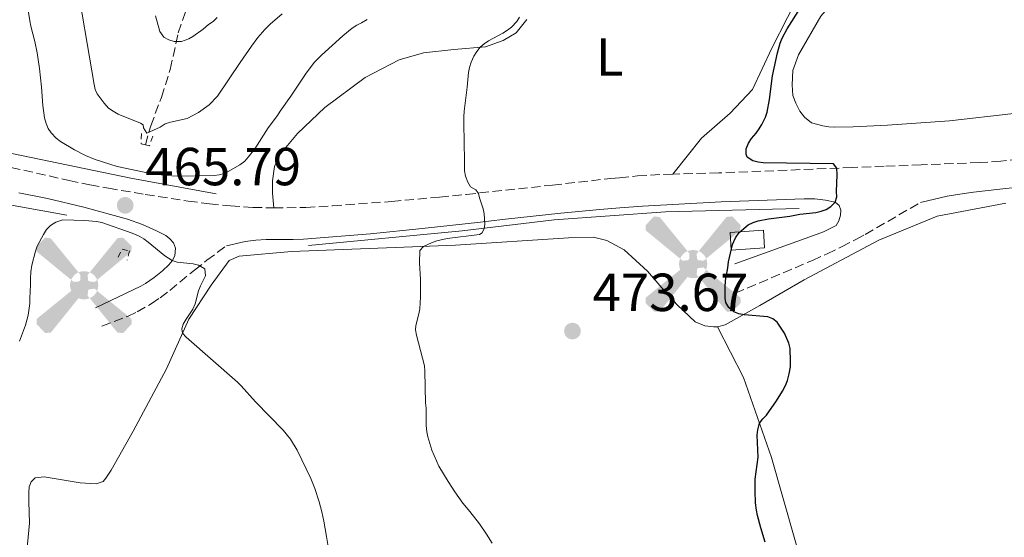
# Model space of a CAD drawing. Units: metres. Extents: x 601063 to 604541, y 4699092 to 4701456.
# Drawn here: x 602867 to 603051, y 4699515 to 4699612 of the extents above; entities that cross this region are included whole.
import ezdxf
from ezdxf.enums import TextEntityAlignment as Align

# ---------------------------------------------------------------- set-up
doc = ezdxf.new("R2010")
doc.units = ezdxf.units.M
doc.header["$MEASUREMENT"] = 0
for name, pattern in [('DGN Style 2', [1.7399219301090239, 1.043953158065414, -0.6959687720436097]), ('DGN Style 3', [2.435890702152634, 1.739921930109024, -0.6959687720436097]), ('DGN Style 5', [1.217945351076317, 0.5219765790327072, -0.6959687720436097])]:
    doc.linetypes.add(name, pattern=pattern)
for name, color, linetype, lineweight in [('Acequia sin especificar', 4, 'Continuous', 0), ('Aerogenerador puntual', 7, 'Continuous', 0), ('Barranco lineal', 142, 'DGN Style 3', 13), ('Camino', 7, 'DGN Style 3', 0), ('Caseta-cabaña', 1, 'Continuous', 0), ('Cota de punto acotado terreno', 7, 'Continuous', 0), ('Curva de nivel directora', 30, 'Continuous', 30), ('Curva de nivel intermedia', 30, 'Continuous', 0), ('Etiqueta de uso rústico', 92, 'Continuous', 0), ('Línea de cambio de uso (parcela vista)', 92, 'Continuous', 0), ('Margen derecho', 7, 'Continuous', 0), ('Pontón-alcantarilla (pasos de agua)', 1, 'DGN Style 2', 0), ('Punto acotado terreno (símbolo)', 7, 'Continuous', 0), ('Vaguada no vista', 142, 'DGN Style 5', 0)]:
    doc.layers.add(name, color=color, linetype=linetype, lineweight=lineweight)
doc.styles.add('Style-Arial', font='arial.ttf')

# ---------------------------------------------------------------- blocks, each defined once
blk = doc.blocks.new('5PATER')
at = {"layer": 'Vaguada no vista', "linetype": 'Continuous', "lineweight": 0}
h = blk.add_hatch(color=51, dxfattribs=at)
edge = h.paths.add_edge_path()
edge.add_ellipse((0, 0), major_axis=(-0.1095731443231308, -0.1110710700762829), ratio=0.9994222409660317, start_angle=0, end_angle=360)
blk = doc.blocks.new('5AEGEN')
at = {"layer": 'Aerogenerador puntual', "linetype": 'Continuous', "lineweight": 0}
h = blk.add_hatch(color=9, dxfattribs=at)
edge = h.paths.add_edge_path()
edge.add_ellipse((4.367644786834718e-05, -1.002025604248047e-06), major_axis=(1.126285213603163e-05, -0.2640191111199989), ratio=0.9999635666824255, start_angle=203.6021138888889, end_angle=246.6855833333334, ccw=False)
edge.add_line((-0.1056715146771996, 0.2419278621216068), (-0.1051, 0.2427))
edge.add_line((-0.1051, 0.2427), (-0.625, 0.8778))
edge.add_line((-0.625, 0.8778), (-0.7301000000000001, 0.8928))
edge.add_line((-0.7301000000000001, 0.8928), (-0.8901, 0.7278))
edge.add_line((-0.8901, 0.7278), (-0.8851, 0.6278))
edge.add_line((-0.8851, 0.6278), (-0.2451, 0.1027))
edge.add_line((-0.2451, 0.1027), (-0.2424130601056468, 0.1044812381011728))
h = blk.add_hatch(color=9, dxfattribs=at)
edge = h.paths.add_edge_path()
edge.add_line((0.8799, 0.6278), (0.89, 0.7278))
edge.add_line((0.89, 0.7278), (0.73, 0.8927))
edge.add_line((0.73, 0.8927), (0.6249, 0.8828))
edge.add_line((0.6249, 0.8828), (0.1049, 0.2429))
edge.add_line((0.1049, 0.2429), (0.1047054868352516, 0.2423854625728115))
edge.add_ellipse((4.367644786834718e-05, -1.002025604248047e-06), major_axis=(1.126285213603163e-05, -0.2640191111199989), ratio=0.9999635666824255, start_angle=113.55601388888891, end_angle=156.6422416666666, ccw=False)
edge.add_line((0.2420487057824931, 0.1055233506575637), (0.2449, 0.1029))
edge.add_line((0.2449, 0.1029), (0.8799, 0.6278))
h = blk.add_hatch(color=9, dxfattribs=at)
edge = h.paths.add_edge_path()
edge.add_line((-0.0651, -0.1972), (-0.075, -0.09230000000000002))
edge.add_line((-0.075, -0.09230000000000002), (-0.095, -0.0772))
edge.add_line((-0.095, -0.0772), (-0.1951, -0.06710000000000002))
edge.add_line((-0.1951, -0.06710000000000002), (-0.2450000000000001, -0.1072))
edge.add_line((-0.2450000000000001, -0.1072), (-0.2419282828495626, -0.1056011692244703))
edge.add_ellipse((4.367644786834718e-05, -1.002025604248047e-06), major_axis=(1.126285213603163e-05, -0.2640191111199989), ratio=0.9999635666824255, start_angle=293.5739638888889, end_angle=383.5316222222222)
edge.add_line((0.1054611505770105, -0.2420597504122795), (0.1049, -0.2422))
edge.add_line((0.1049, -0.2422), (0.0649, -0.1973))
edge.add_line((0.0649, -0.1973), (0.07490000000000001, -0.0922))
edge.add_line((0.07490000000000001, -0.0922), (0.095, -0.0772))
edge.add_line((0.095, -0.0772), (0.1949, -0.0621))
edge.add_line((0.1949, -0.0621), (0.2449, -0.1072))
edge.add_line((0.2449, -0.1072), (0.2427991363302808, -0.1037872426181733))
edge.add_ellipse((4.367644786834718e-05, -1.002025604248047e-06), major_axis=(1.126285213603163e-05, -0.2640191111199989), ratio=0.9999635666824255, start_angle=66.84995000000002, end_angle=113.5560138888889)
edge.add_line((0.2420487057824931, 0.1055233506575638), (0.2449, 0.1029))
edge.add_line((0.2449, 0.1029), (0.195, 0.06280000000000001))
edge.add_line((0.195, 0.06280000000000001), (0.0949, 0.0728))
edge.add_line((0.0949, 0.0728), (0.075, 0.09280000000000002))
edge.add_line((0.075, 0.09280000000000002), (0.0649, 0.1928))
edge.add_line((0.0649, 0.1928), (0.1049, 0.2429))
edge.add_line((0.1049, 0.2429), (0.1047054750844522, 0.2423854676471439))
edge.add_ellipse((4.367644786834718e-05, -1.002025604248047e-06), major_axis=(1.126285213603163e-05, -0.2640191111199989), ratio=0.9999635666824255, start_angle=156.6422444444444, end_angle=203.6021138888889)
edge.add_line((-0.1056715146771994, 0.2419278621216069), (-0.1051, 0.2427))
edge.add_line((-0.1051, 0.2427), (-0.07010000000000001, 0.1928))
edge.add_line((-0.07010000000000001, 0.1928), (-0.075, 0.0927))
edge.add_line((-0.075, 0.0927), (-0.0951, 0.0728))
edge.add_line((-0.0951, 0.0728), (-0.195, 0.0629))
edge.add_line((-0.195, 0.0629), (-0.2451, 0.1027))
edge.add_line((-0.2451, 0.1027), (-0.2424130651709039, 0.1044812263461101))
edge.add_ellipse((4.367644786834718e-05, -1.002025604248047e-06), major_axis=(1.126285213603163e-05, -0.2640191111199989), ratio=0.9999635666824255, start_angle=246.6855861111111, end_angle=336.8894333333333)
edge.add_line((-0.1035714712579097, -0.2428367692156208), (-0.1051, -0.2422))
edge.add_line((-0.1051, -0.2422), (-0.0651, -0.1972))
h = blk.add_hatch(color=9, dxfattribs=at)
edge = h.paths.add_edge_path()
edge.add_line((-0.625, -0.8872), (-0.1051, -0.2422))
edge.add_line((-0.1051, -0.2422), (-0.1035714712579098, -0.2428367692156208))
edge.add_ellipse((4.367644786834718e-05, -1.002025604248047e-06), major_axis=(1.126285213603163e-05, -0.2640191111199989), ratio=0.9999635666824255, start_angle=293.5739638888889, end_angle=336.88943333333333, ccw=False)
edge.add_line((-0.2419282828495626, -0.1056011692244703), (-0.2450000000000001, -0.1072))
edge.add_line((-0.2450000000000001, -0.1072), (-0.8851, -0.6272))
edge.add_line((-0.8851, -0.6272), (-0.89, -0.7271000000000001))
edge.add_line((-0.89, -0.7271000000000001), (-0.73, -0.8922))
edge.add_line((-0.73, -0.8922), (-0.625, -0.8872))
h = blk.add_hatch(color=9, dxfattribs=at)
edge = h.paths.add_edge_path()
edge.add_line((0.625, -0.8873000000000001), (0.7299, -0.8922))
edge.add_line((0.7299, -0.8922), (0.8899, -0.7272000000000002))
edge.add_line((0.8899, -0.7272000000000002), (0.8849, -0.6272))
edge.add_line((0.8849, -0.6272), (0.2449, -0.1072))
edge.add_line((0.2449, -0.1072), (0.2427991363302808, -0.1037872426181733))
edge.add_ellipse((4.367644786834718e-05, -1.002025604248047e-06), major_axis=(1.126285213603163e-05, -0.2640191111199989), ratio=0.9999635666824255, start_angle=23.53162222222221, end_angle=66.84994999999998, ccw=False)
edge.add_line((0.1054611505770105, -0.2420597504122795), (0.1049, -0.2422))
edge.add_line((0.1049, -0.2422), (0.625, -0.8873000000000001))

msp = doc.modelspace()

# ---------------------------------------------------------------- linework, layer by layer
at = {"layer": 'Acequia sin especificar', "color": 4, "linetype": 'Continuous', "lineweight": 0}
for points in [[(602570.9100000003, 4699609.91, 470.1499999999942), (602593.1799999997, 4699610.119999999, 470), (602631.6299999999, 4699606.560000001, 470.320000000007), (602698.6600000003, 4699601.730000001, 474.0599999999977), (602772.4000000004, 4699597.529999999, 474.1999999999971), (602829.5499999998, 4699591.449999999, 470), (602855.3899999997, 4699588.720000001, 467.4499999999971), (602887.9600000001, 4699582.01, 465.179999999993), (602903.9299999997, 4699579.07, 465)], [(602875.9800000006, 4699575.08, 465), (602844.4699999997, 4699580.75, 468.2799999999989), (602811.2699999996, 4699584.529999999, 470.8099999999977), (602768.4100000003, 4699587.67, 473.679999999993)], [(602921.1600000003, 4699569.42, 467.2799999999989), (602949.9400000004, 4699572.15, 470), (602967.1699999999, 4699574.24, 471.3999999999942), (602987.9699999997, 4699575.710000001, 473.570000000007), (603012.9699999997, 4699576.34, 475)]]:
    msp.add_polyline3d(points, dxfattribs=at)
at = {"layer": 'Barranco lineal', "color": 142, "linetype": 'DGN Style 3', "lineweight": 13}
msp.add_polyline3d([(602890.6799999997, 4699588.25, 460.4400000000023), (602891.6699999999, 4699591.800000001, 459.5899999999965), (602893.6699999999, 4699597.130000001, 457.8000000000029), (602895.3300000001, 4699602.369999999, 456.1100000000006), (602896.8099999996, 4699609.210000001, 454.6399999999995), (602898.3899999997, 4699613.850000001, 454.2100000000065), (602900.2999999998, 4699619.350000001, 452.9499999999971), (602901.0300000003, 4699624.58, 452.7400000000052), (602901, 4699630.060000001, 451.8899999999995), (602901.4699999997, 4699637.49, 450.7299999999959), (602901.8600000005, 4699643.82, 449.4700000000012), (602902.4199999999, 4699649.640000001, 447.3600000000006), (602903.5700000003, 4699655.550000001, 445.25), (602906.2400000002, 4699660.880000001, 443.4600000000065), (602908.3499999996, 4699664.15, 442.7899999999936)], dxfattribs=at)
at = {"layer": 'Camino', "color": 7, "linetype": 'DGN Style 3', "lineweight": 0}
for points in [[(602860.7699999989, 4699585.090000001, 466.8899999999995), (602876.3799999993, 4699581.580000001, 466.1600000000035), (602880.2899999986, 4699580.760000001, 465.9900000000054), (602883.7600000021, 4699580.119999999, 465.850000000006), (602890.6499999987, 4699578.960000002, 465.6100000000007), (602898.6700000007, 4699577.730000002, 465.3999999999942), (602902.6400000005, 4699577.210000001, 465.3899999999994), (602906.6099999979, 4699576.810000001, 465.5099999999948), (602910.7499999997, 4699576.540000001, 465.8099999999976), (602914.7199999995, 4699576.440000001, 466.2400000000054)], [(603056.6000000021, 4699585.820000002, 479.0700000000071), (603050.6999999988, 4699585.180000001, 478.1799999999931), (603046.7399999981, 4699584.930000001, 477.6199999999953), (603035.8199999993, 4699584.5, 476.3600000000006), (603028.8599999989, 4699584.240000002, 475.6699999999984), (603022.8799999976, 4699584, 475.2100000000063), (602997.9599999997, 4699582.990000002, 473.800000000003), (602989.3500000021, 4699582.760000002, 472.9600000000065)], [(602914.7199999995, 4699576.440000001, 466.2400000000054), (602920.6900000018, 4699576.540000001, 466.9799999999959), (602925.6600000006, 4699576.810000001, 467.5200000000041), (602936.7600000005, 4699577.650000001, 468.3500000000057), (602945.699999999, 4699578.449999999, 469.0200000000041), (602950.7699999984, 4699578.980000001, 469.4900000000054), (602966.8500000006, 4699580.710000002, 471.1499999999942), (602977.7600000004, 4699581.95, 472.0000000000001), (602979.3699999999, 4699582.100000001, 472.1199999999955), (602982.7199999981, 4699582.420000002, 472.3800000000048), (602987.6900000013, 4699582.720000001, 472.800000000003), (602989.3500000021, 4699582.760000002, 472.9600000000065)], [(603001.0199999998, 4699560.470000003, 475.4900000000052), (603015.4600000012, 4699566.619999999, 475.3699999999953), (603018.1999999993, 4699567.850000001, 475.3699999999953), (603020.9100000006, 4699569.150000001, 475.4100000000035), (603023.5799999972, 4699570.52, 475.5000000000001), (603025.3299999973, 4699571.480000001, 475.6100000000006), (603035.6799999984, 4699577.470000001, 476.5399999999936)], [(602882.5399999995, 4699554.300000001, 463.25), (602887.3299999973, 4699556.130000002, 464.0099999999949), (602889.1399999999, 4699556.980000001, 464.1499999999943), (602891.7500000007, 4699558.490000002, 464.199999999997), (602893.4099999992, 4699559.62, 464.2400000000054), (602895.2199999974, 4699560.980000001, 464.3699999999953), (602899.8399999997, 4699564.800000002, 464.8200000000071), (602902.1700000011, 4699566.65, 465.2100000000065), (602905.829999998, 4699569.359999999, 465.9999999999999)]]:
    msp.add_polyline3d(points, dxfattribs=at)
at = {"layer": 'Caseta-cabaña', "color": 1, "linetype": 'Continuous', "lineweight": 0, "elevation": 477.9100000000037, "flags": 128}
msp.add_lwpolyline([(603006.5199999996, 4699569), (603000.29, 4699568.560000001), (603000.0599999996, 4699571.850000001), (603006.29, 4699572.289999999), (603006.5199999996, 4699569)], close=True, dxfattribs=at)
msp.add_lwpolyline([(603000.29, 4699568.560000001), (603000.0599999996, 4699571.850000001), (603006.29, 4699572.289999999), (603006.5199999996, 4699569), (603000.29, 4699568.560000001)], dxfattribs=at)
at = {"layer": 'Curva de nivel directora', "color": 30, "linetype": 'Continuous', "lineweight": 30, "elevation": 475, "flags": 128}
for points in [[(602999.2699999996, 4699558.710000001), (602999.1499999989, 4699559.550000001), (602999.1199999999, 4699560.550000001), (602999.1199999999, 4699561.550000002), (602999.2199999981, 4699562.83), (602999.6600000008, 4699565.230000001), (602999.7799999992, 4699566.34), (603000.5300000003, 4699569.600000001), (603001.0699999989, 4699570.820000002), (603001.7300000006, 4699571.830000001), (603003.4499999994, 4699573.26), (603004.3500000001, 4699573.710000001), (603005.2899999989, 4699574.03), (603007.2499999992, 4699574.42), (603011.269999998, 4699574.890000002), (603013.1099999998, 4699575.26), (603016.1299999995, 4699575.590000001), (603017.1100000008, 4699575.810000002), (603018.0400000006, 4699576.17), (603018.919999999, 4699576.730000001), (603019.6999999991, 4699577.52), (603020.0199999987, 4699578.500000001), (603019.9400000006, 4699579.510000002), (603020.0999999992, 4699582.640000001), (603020.0199999987, 4699583.890000002), (603019.3799999994, 4699584.690000001), (603006.2799999992, 4699584.890000002), (603005.3, 4699584.99), (603004.3199999989, 4699585.250000001), (603003.2799999994, 4699585.939999999), (603003.0800000007, 4699586.520000001), (603003.0999999985, 4699587.52), (603003.4999999985, 4699588.560000001), (603004.0399999995, 4699589.410000001), (603004.9400000002, 4699590.400000001), (603005.5100000004, 4699591.230000001), (603006.0299999987, 4699592.08), (603006.6700000003, 4699593.440000001), (603006.980000001, 4699594.390000001), (603007.4399999991, 4699596.720000003), (603008.0099999991, 4699601.160000001), (603008.9300000002, 4699605.490000002), (603009.4399999996, 4699607.260000001), (603009.8199999996, 4699608.190000001), (603010.7699999996, 4699609.960000001), (603020.7000000004, 4699625.740000002)], [(603006.639999999, 4699513.910000001), (603005.8099999997, 4699516.550000001), (603005.1999999996, 4699518.890000001), (603005.0099999995, 4699519.87), (603004.8399999996, 4699521.24), (603004.7399999991, 4699523.520000001), (603004.7300000001, 4699525.699999999), (603005.3099999991, 4699529.800000001), (603005.1500000004, 4699533.890000002), (603005.2300000008, 4699534.890000001), (603005.5599999994, 4699536.16), (603006.1600000006, 4699536.960000004), (603006.8699999992, 4699537.66), (603008.7600000001, 4699540.350000001), (603009.86, 4699542.170000001), (603010.4000000008, 4699543.210000002), (603010.7800000008, 4699544.140000002), (603011.0899999992, 4699545.390000002), (603011.3499999985, 4699546.720000002), (603011.3899999987, 4699547.720000001), (603011.2799999992, 4699550.100000001), (603011.0699999991, 4699551.100000001), (603010.2699999989, 4699553.010000001), (603008.8699999996, 4699555.060000001), (603008.0899999996, 4699555.7), (603007.0999999995, 4699556.030000002), (603002.6699999992, 4699556.410000001), (603001.6900000003, 4699556.609999999), (603000.7599999983, 4699556.990000002), (602999.8199999994, 4699557.800000001), (602999.2699999996, 4699558.710000001)]]:
    msp.add_lwpolyline(points, dxfattribs=at)
at = {"layer": 'Curva de nivel intermedia', "color": 30, "linetype": 'Continuous', "lineweight": 0, "flags": 128}
for points, elevation in [([(602866.7100000001, 4699622.319999999), (602867.480000001, 4699619.789999999), (602867.9999999997, 4699617.859999998), (602868.600000001, 4699614.82), (602868.6800000013, 4699613.819999999), (602869.0400000013, 4699611.45), (602869.2400000001, 4699610.470000001), (602870.0100000014, 4699607.569999999), (602870.4200000003, 4699605.490000002), (602870.8300000017, 4699602.519999998), (602871.2200000006, 4699599.060000001), (602871.4999999999, 4699595.640000001), (602871.8200000017, 4699593.269999999), (602872.1000000011, 4699592.23), (602872.4900000001, 4699591.310000001)], 465.0000000000001), ([(602877.5000000015, 4699620.449999998), (602881.0599999998, 4699599.57), (602881.29, 4699598.59), (602881.6699999999, 4699597.779999999), (602882.9400000018, 4699596.019999999), (602883.7900000013, 4699595.089999998), (602884.6100000015, 4699594.519999999), (602885.5700000003, 4699594.009999999), (602889.73, 4699592.300000001), (602890.2400000019, 4699591.960000001), (602890.3200000002, 4699591.460000001), (602890.9200000013, 4699590.460000002), (602893.4500000017, 4699591.55), (602894.3800000014, 4699592.149999999), (602895.3899999995, 4699592.489999998), (602898.5099999999, 4699593.180000001), (602900.610000001, 4699594.289999999), (602902.6300000015, 4699595.73), (602904.1400000004, 4699597.34), (602908.3800000004, 4699603.67), (602910.4900000005, 4699606.710000001), (602911.7000000018, 4699608.31), (602913.0099999994, 4699609.829999999), (602914.0199999998, 4699610.810000001), (602916.2800000019, 4699612.779999999)], 460.0000000000001), ([(602872.4900000001, 4699591.310000001), (602873.0600000002, 4699590.48), (602874.000000001, 4699589.5), (602874.7800000012, 4699588.890000001), (602877.3800000007, 4699587.31), (602879.4600000016, 4699586.279999999), (602881.3000000012, 4699585.499999999), (602885.3800000004, 4699584.199999998), (602891.600000001, 4699582.869999998), (602894.6299999995, 4699582.5), (602896.61, 4699582.41), (602903.5099999999, 4699582.48), (602904.4500000009, 4699582.619999998), (602905.4099999998, 4699582.909999999), (602906.3100000008, 4699583.329999999), (602908.3600000002, 4699584.480000001), (602909.2499999999, 4699585.17), (602909.9200000004, 4699585.929999999), (602911.140000001, 4699587.509999999), (602913.6399999998, 4699591.430000001), (602915.3600000008, 4699593.720000001), (602915.8900000006, 4699594.569999999), (602917.8600000021, 4699597.33), (602920.6300000014, 4699601.499999999), (602922.2300000018, 4699603.630000001), (602923.6199999999, 4699605.06), (602927.5800000007, 4699608.630000001), (602929.3700000009, 4699610.08), (602930.2100000014, 4699610.67), (602931.11, 4699611.09), (602932.1400000004, 4699611.689999999)], 465.0000000000001), ([(602892.5399999997, 4699612.399999999), (602893.4000000001, 4699609.470000001), (602894.130000001, 4699608.390000001), (602895.0499999998, 4699607.869999999), (602896.0700000012, 4699607.580000001), (602897.4500000003, 4699607.560000001), (602898.8000000004, 4699608.100000001), (602899.5600000004, 4699608.550000001), (602901.4900000015, 4699609.91), (602902.4999999997, 4699610.759999999), (602903.3400000001, 4699611.350000001), (602904.1, 4699612.109999999)], 455), ([(602955.5300000015, 4699513.67), (602954.5000000012, 4699515.390000001), (602953.1900000013, 4699517.289999999), (602951.3499999995, 4699519.650000001), (602950.0300000008, 4699521.180000001), (602948.5500000011, 4699523.289999997), (602947.3100000005, 4699525.220000001), (602945.6000000006, 4699528.09), (602944.2500000006, 4699531.109999998), (602943.5199999998, 4699533.580000001), (602943.3000000007, 4699534.56), (602943.2100000012, 4699535.74), (602943.1900000012, 4699538.949999999), (602943.0999999995, 4699539.96), (602942.980000001, 4699545.869999999), (602942.8600000005, 4699546.859999999), (602942.1600000006, 4699549.739999998), (602941.3700000016, 4699552.640000001), (602941.1799999995, 4699553.61), (602941.2599999999, 4699554.459999999), (602941.8400000011, 4699556.59), (602941.9999999999, 4699557.58), (602942.1600000006, 4699559.779999999), (602942.1400000006, 4699563.069999999), (602941.9600000017, 4699566.189999999), (602942.0199999999, 4699568.439999999), (602942.7000000017, 4699569.23), (602944.2100000003, 4699569.929999999), (602945.1700000014, 4699570.269999999), (602947.1100000016, 4699570.73), (602953.1500000011, 4699571.489999999), (602953.6500000019, 4699571.749999999), (602954.0700000019, 4699572.59), (602954.1500000001, 4699573.369999999), (602954.0800000009, 4699575.32), (602953.8799999999, 4699576.3), (602953.2000000002, 4699578.329999999), (602953.0199999993, 4699579.17), (602952.5099999995, 4699579.84), (602951.4700000002, 4699580.390000001), (602950.9900000019, 4699581.269999999), (602950.5600000005, 4699582.359999999), (602950.3900000006, 4699583.369999999), (602950.3700000005, 4699586.489999999), (602950.2800000011, 4699587.509999999), (602950.2499999999, 4699593.510000001), (602950.3300000003, 4699594.529999999), (602950.9000000004, 4699599.069999999), (602951.1100000005, 4699601.77), (602951.3300000017, 4699602.739999999), (602951.6300000012, 4699603.709999999), (602952.1299999995, 4699604.869999999), (602952.6600000015, 4699605.720000001), (602953.3099999998, 4699606.499999999), (602954.0499999997, 4699607.179999999), (602954.8699999999, 4699607.739999999), (602957.530000002, 4699609.159999999), (602958.3900000004, 4699609.680000001), (602959.1700000004, 4699610.300000001), (602960.1500000017, 4699611.309999999), (602960.6800000013, 4699612.17)], 470), ([(602925.0300000003, 4699511.949999998), (602924.5800000011, 4699514.92), (602924.0600000002, 4699517.789999999), (602923.6800000002, 4699519.529999998), (602923.1500000005, 4699521.460000002), (602922.3400000014, 4699523.929999999), (602921.6300000006, 4699525.8), (602919.0900000014, 4699531.089999998), (602917.8200000018, 4699533.149999999), (602916.4600000005, 4699534.869999998), (602911.2700000005, 4699540.17), (602908.5999999995, 4699543.149999999), (602907.890000001, 4699543.849999999), (602898.3100000009, 4699552.269999999), (602897.6400000004, 4699553), (602897.4700000006, 4699553.789999999), (602897.7200000008, 4699554.67), (602898.2700000008, 4699555.590000001), (602899.5700000017, 4699557.49), (602900.0000000007, 4699558.460000001), (602900.6199999999, 4699560.91), (602900.990000001, 4699561.84), (602901.9200000007, 4699563.730000001), (602901.770000001, 4699565.07), (602900.610000001, 4699565.749999999), (602899.6200000007, 4699565.990000002), (602896.600000001, 4699566.270000001), (602895.6900000012, 4699566.579999999), (602894.300000001, 4699567.449999998), (602891.1800000007, 4699570.029999999), (602890.3700000015, 4699570.630000001), (602889.5199999999, 4699571.160000001), (602888.2100000001, 4699571.739999999), (602882.5100000004, 4699573.720000001), (602881.5300000014, 4699573.91), (602879.3299999997, 4699574.070000002), (602875.2500000005, 4699574.199999998), (602873.9400000008, 4699573.800000001), (602872.8900000001, 4699573.119999999), (602872.1700000004, 4699572.42), (602871.5900000016, 4699571.489999999), (602870.4500000017, 4699569.289999997), (602870.0800000007, 4699568.369999999), (602869.4200000013, 4699565.749999999), (602869.2600000004, 4699564.48), (602869.1799999998, 4699563.21), (602869.190000001, 4699562.03), (602869.03, 4699559.569999999), (602869.0400000013, 4699558.57), (602868.7100000004, 4699556.38), (602868.2200000009, 4699554.470000001), (602867.1200000012, 4699551.529999999)], 465.0000000000001)]:
    msp.add_lwpolyline(points, dxfattribs=dict(at, elevation=elevation))
at = {"layer": 'Línea de cambio de uso (parcela vista)', "color": 92, "linetype": 'Continuous', "lineweight": 0}
for points in [[(603053.1500000004, 4699594.130000001, 478.4400000000023), (603041.1299999999, 4699592.76, 477.9100000000035), (603029.5099999999, 4699591.9, 476.9600000000065), (603023.0999999996, 4699591.619999999, 476.75), (603019.5499999998, 4699591.550000001, 476.4400000000023), (603018.5300000003, 4699591.59, 476.3300000000018), (603017.4299999997, 4699591.789999999, 476.3300000000018), (603015.29, 4699592.380000001, 476.2299999999959), (603013.9800000006, 4699593.42, 476.2299999999959), (603013.0800000001, 4699594.560000001, 476.2299999999959), (603012.3399999999, 4699596.050000001, 476.2299999999959), (603011.7699999996, 4699597.460000001, 476.6499999999942), (603011.6799999997, 4699599.480000001, 476.4400000000023), (603011.8099999996, 4699602.189999999, 476.4400000000023), (603012.8700000001, 4699605.109999999, 476.5399999999936), (603017.0300000003, 4699612.310000001, 476.75), (603026.2699999996, 4699623.02, 477.6000000000058), (603038.6699999999, 4699635.060000001, 477.6999999999971), (603047.1200000001, 4699642.789999999, 478.8600000000006), (603051.2599999999, 4699646.600000001, 478.7599999999948), (603061.4299999997, 4699653.470000001, 479.8099999999977)], [(603013.7100000001, 4699617.869999999, 473.7299999999959), (603007.8700000001, 4699606.369999999, 473.7299999999959), (603004.2800000003, 4699598.59, 473.7299999999959), (603000.0899999999, 4699594.180000001, 473.8300000000018), (602994.7100000001, 4699589.51, 473.1999999999971), (602989.3499999996, 4699582.76, 472.9600000000065)], [(602914.7199999997, 4699576.439999999, 466.2400000000052), (602914.4600000001, 4699579.230000001, 467.0800000000018), (602914.4400000004, 4699581.5, 467.0800000000018), (602914.8499999996, 4699584.199999999, 467.3000000000029), (602915.6900000004, 4699586.230000001, 467.3000000000029), (602919.1200000001, 4699590.380000001, 467.3999999999942), (602924.2400000002, 4699595.220000001, 467.820000000007), (602931.8099999996, 4699600.82, 468.3500000000058), (602938.1200000001, 4699604.15, 468.7700000000041), (602942.6699999999, 4699605.439999999, 468.7700000000041), (602948.4000000004, 4699606.060000001, 469.3000000000029), (602954.2999999998, 4699606.59, 470.1399999999995), (602957.5800000001, 4699607.789999999, 470.4600000000065), (602960.0199999996, 4699609.24, 470.25), (602962.04, 4699611.689999999, 470.6699999999983)], [(602997.6900000004, 4699554.189999999, 474.679999999993), (602999.1200000001, 4699554.529999999, 475), (603005.5999999996, 4699558.199999999, 475.1100000000006), (603013.9199999999, 4699562.960000001, 475.2100000000065), (603027.8700000001, 4699570.42, 476.0599999999977), (603038.8300000001, 4699574.869999999, 476.6900000000023), (603051.6500000004, 4699577.300000001, 479.0099999999948)], [(602867.54, 4699502.390000001, 461.1900000000023), (602868.9800000006, 4699517.42, 462.1399999999995), (602868.8799999999, 4699521.470000001, 462.1399999999995), (602868.8700000001, 4699523.15, 462.2400000000052), (602868.9400000004, 4699524.25, 462.1399999999995), (602869.2800000003, 4699525.180000001, 462.1399999999995), (602870.0300000003, 4699525.939999999, 462.1399999999995), (602871.7199999997, 4699526.119999999, 462.1399999999995), (602878.4699999997, 4699524.980000001, 462.1399999999995), (602881.4299999997, 4699524.82, 462.1399999999995), (602882.7699999996, 4699525.25, 462.1399999999995), (602883.2800000003, 4699525.84, 462.1399999999995), (602884.2800000003, 4699527.369999999, 462.1399999999995), (602888.3799999999, 4699534.640000001, 462.9799999999959), (602894.6399999997, 4699546.32, 464.7700000000041), (602898.8099999996, 4699555.619999999, 465.0899999999965), (602903, 4699561.970000001, 466.1399999999995), (602906.3499999996, 4699566.619999999, 466.1399999999995), (602908.2000000002, 4699567.390000001, 466.1399999999995), (602917.9800000006, 4699568.289999999, 467.1999999999971), (602948.6799999997, 4699569.460000001, 470.679999999993), (602969.8499999996, 4699570.83, 473.1000000000058), (602974.4900000002, 4699570.939999999, 473.5200000000041), (602977.0199999996, 4699570.359999999, 473.7400000000052), (602980.2400000002, 4699568.609999999, 474.4700000000012), (602984.6399999997, 4699564.58, 474.679999999993), (602987.2800000003, 4699561.480000001, 474.3699999999953), (602990.1600000003, 4699558.279999999, 474.4700000000012), (602993.5499999998, 4699555.100000001, 474.679999999993), (602995.3300000001, 4699554.350000001, 474.679999999993), (602996.9299999997, 4699554.189999999, 474.679999999993), (602997.6900000004, 4699554.189999999, 474.679999999993)], [(602997.6900000004, 4699554.189999999, 474.679999999993), (603002.5899999999, 4699544.689999999, 474.5800000000018), (603007.8099999996, 4699529.710000001, 475.320000000007), (603016.5700000003, 4699499.060000001, 475.9600000000065)]]:
    msp.add_polyline3d(points, dxfattribs=at)
at = {"layer": 'Margen derecho', "color": 7, "linetype": 'Continuous', "lineweight": 0}
for points in [[(603035.6799999984, 4699577.470000001, 476.5399999999936), (603040.6700000018, 4699578.619999999, 476.9400000000023), (603042.6200000009, 4699578.970000001, 477.1399999999995), (603045.5799999981, 4699579.390000001, 477.5), (603050.4999999999, 4699579.970000002, 478.1600000000035), (603057.3799999976, 4699580.680000001, 479.270000000004)], [(602866.9899999971, 4699579.290000002, 466.1199999999953), (602872.3700000016, 4699578.210000001, 465.949999999997), (602879.1700000011, 4699576.57, 465.8899999999995), (602887.3299999973, 4699574.320000002, 465.7899999999936), (602890.1399999991, 4699573.310000001, 465.6900000000024), (602892.7399999986, 4699572.16, 465.5700000000071), (602894.4799999997, 4699571.270000001, 465.4199999999983), (602895.2699999989, 4699570.670000001, 465.3300000000018), (602895.9499999983, 4699569.9, 465.2599999999948), (602896.2800000013, 4699568.930000001, 465.2700000000042), (602896.1499999972, 4699567.480000001, 465.1600000000035), (602895.6700000011, 4699566.550000002, 464.9900000000054), (602895.0799999988, 4699565.78, 464.8300000000017), (602893.8599999985, 4699564.660000001, 464.5899999999967), (602892.3099999973, 4699563.4, 464.3000000000029), (602890.6900000012, 4699562.27, 464.0599999999976), (602889.8399999996, 4699561.770000001, 463.9600000000065), (602881.3399999992, 4699557.760000001, 463.3600000000006)], [(602905.829999998, 4699569.359999999, 465.9999999999999), (602909.3299999981, 4699570.160000003, 466.1499999999942), (602911.2999999997, 4699570.41, 466.3000000000029), (602913.2799999999, 4699570.510000001, 466.4900000000052), (602918.289999999, 4699570.510000001, 467.0399999999937), (602920.2800000005, 4699570.580000003, 467.2200000000012), (602932.7600000018, 4699571.59, 468.0500000000029), (602942.4699999992, 4699572.609999999, 468.770000000004), (602953.3599999989, 4699573.800000001, 469.6699999999984), (602957.4999999985, 4699574.25, 470.0899999999966), (602968.3700000005, 4699575.430000001, 471.3600000000006), (602975.7100000008, 4699576.17, 471.9600000000065), (602979.4600000014, 4699576.449999999, 472.2200000000013), (602983.6700000003, 4699576.770000001, 472.5200000000042), (602998.409999999, 4699577.600000001, 473.800000000003), (603013.9300000002, 4699578.11, 474.5399999999936), (603015.9200000018, 4699578.11, 474.6900000000024), (603017.8999999977, 4699577.92, 474.8899999999995), (603019.6999999991, 4699577.52, 475.0700000000069), (603020.4799999992, 4699576.890000001, 475.0599999999978), (603020.780000001, 4699576.050000002, 475.3800000000047), (603020.7499999997, 4699575.07, 475.5899999999965), (603020.4300000002, 4699574.03, 475.5599999999976), (603019.9099999992, 4699573.140000002, 475.5099999999947), (603017.5500000011, 4699571.980000001, 475.4600000000065), (603015.6800000003, 4699571.270000001, 475.4400000000026), (603000.9499999982, 4699565.960000002, 475.0700000000069)]]:
    msp.add_polyline3d(points, dxfattribs=at)
at = {"layer": 'Pontón-alcantarilla (pasos de agua)', "color": 1, "linetype": 'DGN Style 2', "lineweight": 0, "extrusion": (-0.09795788096567644, 0.3853266968907245, 0.9175661230777857), "elevation": 1752243.004362969, "flags": 128}
msp.add_lwpolyline([(-1742205.307680218, -4042767.89152323), (-1742204.545152249, -4042768.29395471), (-1742205.174748345, -4042770.683391622)], dxfattribs=at)
at = {"layer": 'Pontón-alcantarilla (pasos de agua)', "color": 1, "linetype": 'DGN Style 2', "lineweight": 0, "extrusion": (-0.05692485153092288, 0.5209486419825717, 0.8516877794677442), "elevation": 2414318.287324288, "flags": 128}
msp.add_lwpolyline([(-1109817.28717047, -3922881.181921053), (-1109816.517250046, -3922879.178293707), (-1109815.759245449, -3922879.464526186)], dxfattribs=at)
at = {"layer": 'Pontón-alcantarilla (pasos de agua)', "color": 1, "linetype": 'DGN Style 2', "lineweight": 0}
msp.add_polyline3d([(602885.5700000003, 4699567.230000001, 464.0200000000041), (602886.3300000001, 4699568.75, 464.3399999999965), (602887.6799999997, 4699568.42, 464.3399999999965), (602887.2699999996, 4699566.65, 463.8099999999977)], dxfattribs=at)

# ---------------------------------------------------------------- block references
at = {"layer": 'Aerogenerador puntual', "color": 7, "linetype": 'Continuous', "lineweight": 0, "xscale": 10, "yscale": 10, "zscale": 10}
for p in [(602993.1500000004, 4699565.930000001), (602879.2100000001, 4699561.960000001)]:
    msp.add_blockref('5AEGEN', p, dxfattribs=at)
at = {"layer": 'Punto acotado terreno (símbolo)', "color": 7, "linetype": 'Continuous', "lineweight": 0, "xscale": 10, "yscale": 10, "zscale": 10}
for p in [(602886.8899999991, 4699576.930000001, 465.7899999999936), (602970.5699999998, 4699553.390000001, 473.6699999999987)]:
    msp.add_blockref('5PATER', p, dxfattribs=at)

# ---------------------------------------------------------------- texts
at = {"layer": 'Cota de punto acotado terreno', "color": 7, "linetype": 'Continuous', "lineweight": 0, "style": 'Style-Arial'}
for s, p in [('465.79', (602890.6400000004, 4699580.680000001, 465.7899999999936)), ('473.67', (602974.320000001, 4699557.140000001, 473.6699999999983))]:
    msp.add_text(s, height=7.000000000000002, dxfattribs=at).set_placement(p)
at = {"layer": 'Etiqueta de uso rústico', "color": 92, "linetype": 'Continuous', "lineweight": 0, "style": 'Style-Arial'}
msp.add_text('L', height=7.000000000000002, dxfattribs=at).set_placement((602977.5114203793, 4699604.710010001, 471.8899999999995), align=Align.MIDDLE_CENTER)

doc.saveas('drawing.dxf')
